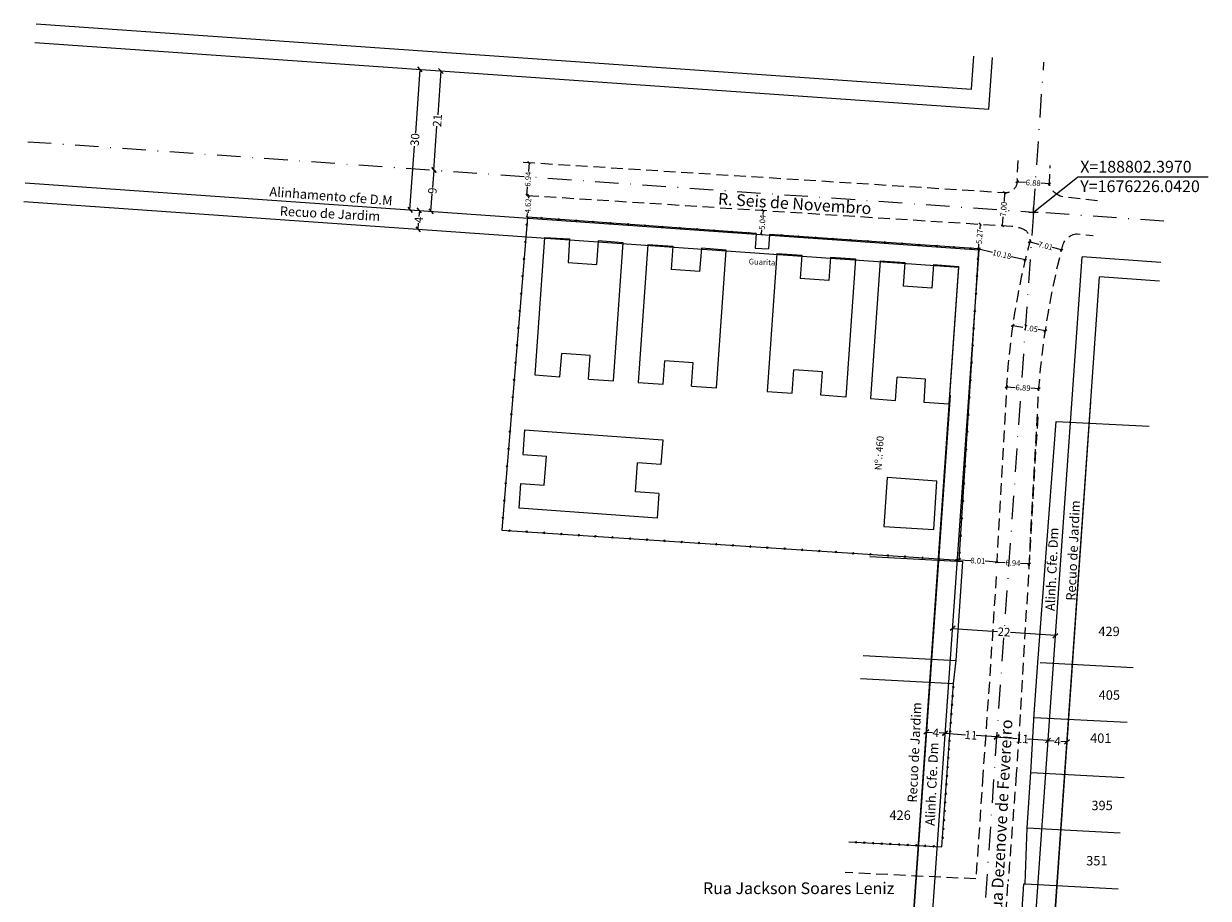
# Model space of a CAD drawing. Units: millimetres. Extents: x 188587 to 188840, y 1675892 to 1676266.
# Drawn here: x 188587 to 188840, y 1676080 to 1676266 of the extents above; entities that cross this region are included whole.
import ezdxf

# ---------------------------------------------------------------- set-up
doc = ezdxf.new("R2010")
doc.units = ezdxf.units.MM
doc.header["$LTSCALE"] = 10
doc.header["$MEASUREMENT"] = 0
doc.header["$PDMODE"] = 2
doc.header["$PDSIZE"] = -2
for name, pattern in [('ACAD_ISO04W100', [30, 24, -3, 0, -3]), ('DASHDOT', [1, 0.5, -0.25, 0, -0.25]), ('DASHED2', [0.375, 0.25, -0.125])]:
    doc.linetypes.add(name, pattern=pattern)
doc.layers.get('0').update_dxf_attribs({"linetype": 'CONTINUOUS'})
doc.layers.get('DEFPOINTS').update_dxf_attribs({"linetype": 'CONTINUOUS'})
for name, color, linetype in [('T-ALINH-PROJ-C', 6, 'CONTINUOUS'), ('T-ALINH-RJAR', 3, 'CONTINUOUS'), ('T-DIM', 1, 'CONTINUOUS'), ('T-DIVIS-EXIS', 7, 'CONTINUOUS'), ('T-EDIF', 5, 'CONTINUOUS'), ('T-EIXO', 30, 'DASHDOT'), ('T-MFIO-EXI', 7, 'DASHED2'), ('T-TEXTP', 7, 'CONTINUOUS')]:
    doc.layers.add(name, color=color, linetype=linetype)
doc.styles.get("Standard").update_dxf_attribs({"font": 'ARIAL.TTF'})
doc.dimstyles.get("Standard").update_dxf_attribs({"dimtxt": 0.18, "dimasz": 0.18, "dimexe": 0.18, "dimexo": 0.0625, "dimgap": 0.09, "dimtad": 0, "dimtih": 1, "dimtoh": 1, "dimdec": 4, "dimzin": 0, "dimdsep": 46, "dimtxsty": 'Standard', "dimcen": 0.09, "dimadec": 0, "dimazin": 0, "dimtfac": 1, "dimtdec": 4, "dimtofl": 0, "dimtmove": 0, "dimatfit": 0, "dimfxl": 0, "dimtolj": 1, "dimtzin": 0, "dimarcsym": 0})
doc.dimstyles.new('STANDARD 2', dxfattribs={"dimtxt": 1.2, "dimasz": 0.5, "dimexe": 0.18, "dimexo": 0.0625, "dimgap": 0.09, "dimtad": 0, "dimzin": 0, "dimdsep": 46, "dimtxsty": 'Standard', "dimblk": 'OBLIQUE', "dimcen": 0.09, "dimse1": 1, "dimse2": 1, "dimadec": 0, "dimazin": 0, "dimtfac": 1, "dimtofl": 0, "dimtmove": 0, "dimatfit": 0, "dimfxl": 0, "dimtolj": 1, "dimtzin": 0, "dimarcsym": 0})

# ---------------------------------------------------------------- blocks, each defined once
blk = doc.blocks.new('CERCA')
at = {"layer": 'T-MFIO-EXI', "linetype": 'Continuous'}
for p, q in [((-0.18, 0.18), (0.18, -0.18)), ((0.18, 0.18), (-0.18, -0.18))]:
    blk.add_line(p, q, dxfattribs=at)
blk = doc.blocks.new('_Oblique')
at = {"color": 0, "linetype": 'ByBlock', "lineweight": -2}
blk.add_line((-0.5, -0.5), (0.5, 0.5), dxfattribs=at)
blk = doc.blocks.new('*D19')
at = {"layer": 'DEFPOINTS', "color": 0}
for p in [(188794.56, 1676114.22), (188805.54, 1676113.46), (188805.54, 1676113.46)]:
    blk.add_point(p, dxfattribs=at)
at = {"layer": 'T-DIM', "color": 0, "lineweight": -2}
for p, q in [((188794.56, 1676114.22), (188798.93, 1676113.92)), ((188805.54, 1676113.46), (188801.17, 1676113.76))]:
    blk.add_line(p, q, dxfattribs=at)
for p, rotation in [((188794.56, 1676114.22), 175.9928210830396), ((188805.54, 1676113.46), 355.9928210830396)]:
    blk.add_blockref('_Oblique', p, dxfattribs=dict(at, rotation=rotation))
at = {"layer": 'T-DIM', "color": 0, "insert": (188800.05, 1676113.84), "char_height": 1.8, "attachment_point": 5, "rotation": 355.9928}
blk.add_mtext('\\A1;11', dxfattribs=at)
blk = doc.blocks.new('*D20')
at = {"layer": 'DEFPOINTS', "color": 0}
for p in [(188783.59, 1676114.99), (188783.59, 1676114.99), (188794.56, 1676114.22)]:
    blk.add_point(p, dxfattribs=at)
at = {"layer": 'T-DIM', "color": 0, "lineweight": -2}
for p, q in [((188783.59, 1676114.99), (188787.96, 1676114.69)), ((188794.56, 1676114.22), (188790.2, 1676114.53))]:
    blk.add_line(p, q, dxfattribs=at)
for p, rotation in [((188783.59, 1676114.99), 175.99282108062), ((188794.56, 1676114.22), 355.9928210806201)]:
    blk.add_blockref('_Oblique', p, dxfattribs=dict(at, rotation=rotation))
at = {"layer": 'T-DIM', "color": 0, "insert": (188789.08, 1676114.61), "char_height": 1.8, "attachment_point": 5, "rotation": 355.9928}
blk.add_mtext('\\A1;11', dxfattribs=at)
blk = doc.blocks.new('*D21')
at = {"layer": 'DEFPOINTS', "color": 0}
for p in [(188785.16, 1676137.35), (188807.1, 1676135.82), (188807.1, 1676135.82)]:
    blk.add_point(p, dxfattribs=at)
at = {"layer": 'T-DIM', "color": 0, "lineweight": -2}
for p, q in [((188785.16, 1676137.35), (188794.75, 1676136.68)), ((188807.1, 1676135.82), (188797.51, 1676136.49))]:
    blk.add_line(p, q, dxfattribs=at)
for p, rotation in [((188785.16, 1676137.35), 175.9928210824347), ((188807.1, 1676135.82), 355.9928210824347)]:
    blk.add_blockref('_Oblique', p, dxfattribs=dict(at, rotation=rotation))
at = {"layer": 'T-DIM', "color": 0, "insert": (188796.13, 1676136.59), "char_height": 1.8, "attachment_point": 5, "rotation": 355.9928}
blk.add_mtext('\\A1;22', dxfattribs=at)
blk = doc.blocks.new('*D24')
at = {"layer": 'DEFPOINTS', "color": 0}
for p in [(188805.54, 1676113.46), (188809.53, 1676113.18), (188809.53, 1676113.18)]:
    blk.add_point(p, dxfattribs=at)
at = {"layer": 'T-DIM', "color": 0, "lineweight": -2}
for p, q in [((188805.54, 1676113.46), (188806.82, 1676113.37)), ((188809.53, 1676113.18), (188808.24, 1676113.27))]:
    blk.add_line(p, q, dxfattribs=at)
for p, rotation in [((188805.54, 1676113.46), 175.9928210833659), ((188809.53, 1676113.18), 355.9928210833659)]:
    blk.add_blockref('_Oblique', p, dxfattribs=dict(at, rotation=rotation))
at = {"layer": 'T-DIM', "color": 0, "insert": (188807.53, 1676113.32), "char_height": 1.8, "attachment_point": 5, "rotation": 355.9928}
blk.add_mtext('\\A1;4', dxfattribs=at)
blk = doc.blocks.new('*D25')
at = {"layer": 'DEFPOINTS', "color": 0}
for p in [(188779.6, 1676115.27), (188779.6, 1676115.27), (188783.59, 1676114.99)]:
    blk.add_point(p, dxfattribs=at)
at = {"layer": 'T-DIM', "color": 0, "lineweight": -2}
for p, q in [((188779.6, 1676115.27), (188780.88, 1676115.18)), ((188783.59, 1676114.99), (188782.31, 1676115.08))]:
    blk.add_line(p, q, dxfattribs=at)
for p, rotation in [((188779.6, 1676115.27), 175.9928210833368), ((188783.59, 1676114.99), 355.9928210833368)]:
    blk.add_blockref('_Oblique', p, dxfattribs=dict(at, rotation=rotation))
at = {"layer": 'T-DIM', "color": 0, "insert": (188781.6, 1676115.13), "char_height": 1.8, "attachment_point": 5, "rotation": 355.9928}
blk.add_mtext('\\A1;4', dxfattribs=at)
blk = doc.blocks.new('*D67')
at = {"layer": 'DEFPOINTS', "color": 0}
for p in [(188694.91, 1676236.54), (188694.91, 1676236.54), (188694.48, 1676229.61)]:
    blk.add_point(p, dxfattribs=at)
at = {"layer": 'T-DIM', "color": 0, "lineweight": -2}
for p, q in [((188694.91, 1676236.54), (188694.8, 1676234.72)), ((188694.48, 1676229.61), (188694.59, 1676231.43))]:
    blk.add_line(p, q, dxfattribs=at)
at = {"layer": 'T-DIM', "color": 0, "lineweight": -2, "xscale": 0.5, "yscale": 0.5, "zscale": 0.5}
for p, rotation in [((188694.91, 1676236.54), 86.39254790303188), ((188694.48, 1676229.61), 266.3925479030319)]:
    blk.add_blockref('_Oblique', p, dxfattribs=dict(at, rotation=rotation))
at = {"layer": 'T-DIM', "color": 0, "insert": (188694.69, 1676233.07), "char_height": 1.2, "attachment_point": 5, "rotation": 86.3925}
blk.add_mtext('\\A1;6.94', dxfattribs=at)
blk = doc.blocks.new('*D68')
at = {"layer": 'DEFPOINTS', "color": 0}
for p in [(188796.26, 1676230.15), (188795.81, 1676223.16), (188795.81, 1676223.16)]:
    blk.add_point(p, dxfattribs=at)
at = {"layer": 'T-DIM', "color": 0, "lineweight": -2}
for p, q in [((188796.26, 1676230.15), (188796.14, 1676228.3)), ((188795.81, 1676223.16), (188795.93, 1676225.02))]:
    blk.add_line(p, q, dxfattribs=at)
at = {"layer": 'T-DIM', "color": 0, "lineweight": -2, "xscale": 0.5, "yscale": 0.5, "zscale": 0.5}
for p, rotation in [((188796.26, 1676230.15), 86.36066349770091), ((188795.81, 1676223.16), 266.360663497701)]:
    blk.add_blockref('_Oblique', p, dxfattribs=dict(at, rotation=rotation))
at = {"layer": 'T-DIM', "color": 0, "insert": (188796.04, 1676226.66), "char_height": 1.2, "attachment_point": 5, "rotation": 86.3607}
blk.add_mtext('\\A1;7.00', dxfattribs=at)
blk = doc.blocks.new('*D69')
at = {"layer": 'DEFPOINTS', "color": 0}
for p in [(188801.61, 1676219.71), (188808.4, 1676217.98), (188808.4, 1676217.98)]:
    blk.add_point(p, dxfattribs=at)
at = {"layer": 'T-DIM', "color": 0, "lineweight": -2}
for p, q in [((188801.61, 1676219.71), (188803.52, 1676219.22)), ((188808.4, 1676217.98), (188806.48, 1676218.47))]:
    blk.add_line(p, q, dxfattribs=at)
at = {"layer": 'T-DIM', "color": 0, "lineweight": -2, "xscale": 0.5, "yscale": 0.5, "zscale": 0.5}
for p, rotation in [((188801.61, 1676219.71), 165.7457273874078), ((188808.4, 1676217.98), 345.7457273874078)]:
    blk.add_blockref('_Oblique', p, dxfattribs=dict(at, rotation=rotation))
at = {"layer": 'T-DIM', "color": 0, "insert": (188805, 1676218.85), "char_height": 1.2, "attachment_point": 5, "rotation": 345.7457}
blk.add_mtext('\\A1;7.01', dxfattribs=at)
blk = doc.blocks.new('*D70')
at = {"layer": 'DEFPOINTS', "color": 0}
for p in [(188798.23, 1676203.48), (188804.94, 1676200.77), (188805.19, 1676202.38)]:
    blk.add_point(p, dxfattribs=at)
at = {"layer": 'T-DIM', "color": 0, "lineweight": -2}
for p, q in [((188797.98, 1676201.87), (188800.14, 1676201.52)), ((188804.94, 1676200.77), (188803.39, 1676201.01))]:
    blk.add_line(p, q, dxfattribs=at)
at = {"layer": 'T-DIM', "color": 0, "lineweight": -2, "xscale": 0.5, "yscale": 0.5, "zscale": 0.5}
for p, rotation in [((188797.98, 1676201.87), 171.0384755194813), ((188804.94, 1676200.77), 351.0384755194813)]:
    blk.add_blockref('_Oblique', p, dxfattribs=dict(at, rotation=rotation))
at = {"layer": 'T-DIM', "color": 0, "insert": (188801.77, 1676201.27), "char_height": 1.2, "attachment_point": 5, "rotation": 351.0385}
blk.add_mtext('\\A1;7.05', dxfattribs=at)
blk = doc.blocks.new('*D71')
at = {"layer": 'DEFPOINTS', "color": 0}
for p in [(188796.67, 1676188.8), (188796.56, 1676186.96), (188803.44, 1676186.57)]:
    blk.add_point(p, dxfattribs=at)
at = {"layer": 'T-DIM', "color": 0, "lineweight": -2}
for p, q in [((188796.67, 1676188.8), (188798.54, 1676188.7)), ((188803.55, 1676188.42), (188801.85, 1676188.51))]:
    blk.add_line(p, q, dxfattribs=at)
at = {"layer": 'T-DIM', "color": 0, "lineweight": -2, "xscale": 0.5, "yscale": 0.5, "zscale": 0.5}
for p, rotation in [((188796.67, 1676188.8), 176.7854226198504), ((188803.55, 1676188.42), 356.7854226198504)]:
    blk.add_blockref('_Oblique', p, dxfattribs=dict(at, rotation=rotation))
at = {"layer": 'T-DIM', "color": 0, "insert": (188800.2, 1676188.61), "char_height": 1.2, "attachment_point": 5, "rotation": 356.7854}
blk.add_mtext('\\A1;6.89', dxfattribs=at)
blk = doc.blocks.new('*D72')
at = {"layer": 'DEFPOINTS', "color": 0}
for p in [(188794.57, 1676151.49), (188801.5, 1676151.11), (188801.5, 1676151.11)]:
    blk.add_point(p, dxfattribs=at)
at = {"layer": 'T-DIM', "color": 0, "lineweight": -2}
for p, q in [((188794.57, 1676151.49), (188796.39, 1676151.39)), ((188801.5, 1676151.11), (188799.68, 1676151.21))]:
    blk.add_line(p, q, dxfattribs=at)
at = {"layer": 'T-DIM', "color": 0, "lineweight": -2, "xscale": 0.5, "yscale": 0.5, "zscale": 0.5}
for p, rotation in [((188794.57, 1676151.49), 176.8684798333672), ((188801.5, 1676151.11), 356.8684798333672)]:
    blk.add_blockref('_Oblique', p, dxfattribs=dict(at, rotation=rotation))
at = {"layer": 'T-DIM', "color": 0, "insert": (188798.04, 1676151.3), "char_height": 1.2, "attachment_point": 5, "rotation": 356.8685}
blk.add_mtext('\\A1;6.94', dxfattribs=at)
blk = doc.blocks.new('*D73')
at = {"layer": 'DEFPOINTS', "color": 0}
for p in [(188798.93, 1676232.5), (188798.93, 1676232.5), (188805.79, 1676232.06)]:
    blk.add_point(p, dxfattribs=at)
at = {"layer": 'T-DIM', "color": 0, "lineweight": -2}
for p, q in [((188798.93, 1676232.5), (188800.71, 1676232.39)), ((188805.79, 1676232.06), (188804.01, 1676232.18))]:
    blk.add_line(p, q, dxfattribs=at)
at = {"layer": 'T-DIM', "color": 0, "lineweight": -2, "xscale": 0.5, "yscale": 0.5, "zscale": 0.5}
for p, rotation in [((188798.93, 1676232.5), 176.3351696478397), ((188805.79, 1676232.06), 356.3351696478397)]:
    blk.add_blockref('_Oblique', p, dxfattribs=dict(at, rotation=rotation))
at = {"layer": 'T-DIM', "color": 0, "insert": (188802.36, 1676232.28), "char_height": 1.2, "attachment_point": 5, "rotation": 356.3352}
blk.add_mtext('\\A1;6.88', dxfattribs=at)
blk = doc.blocks.new('*D74')
at = {"layer": 'DEFPOINTS', "color": 0}
for p in [(188694.84, 1676229.59), (188694.87, 1676229.58), (188694.58, 1676224.98)]:
    blk.add_point(p, dxfattribs=at)
at = {"layer": 'T-DIM', "color": 0, "lineweight": -2}
for p, q in [((188694.84, 1676229.59), (188694.81, 1676229.05)), ((188694.55, 1676224.98), (188694.6, 1676225.72))]:
    blk.add_line(p, q, dxfattribs=at)
at = {"layer": 'T-DIM', "color": 0, "lineweight": -2, "xscale": 0.5, "yscale": 0.5, "zscale": 0.5}
for p, rotation in [((188694.84, 1676229.59), 86.36066349754152), ((188694.55, 1676224.98), 266.3606634975415)]:
    blk.add_blockref('_Oblique', p, dxfattribs=dict(at, rotation=rotation))
at = {"layer": 'T-DIM', "color": 0, "insert": (188694.7, 1676227.39), "char_height": 1.2, "attachment_point": 5, "rotation": 86.3607}
blk.add_mtext('\\A1;4.62', dxfattribs=at)
blk = doc.blocks.new('*D75')
at = {"layer": 'DEFPOINTS', "color": 0}
for p in [(188791.07, 1676223.47), (188791.07, 1676223.47), (188790.74, 1676218.2)]:
    blk.add_point(p, dxfattribs=at)
at = {"layer": 'T-DIM', "color": 0, "lineweight": -2}
for p, q in [((188791.07, 1676223.47), (188791.01, 1676222.48)), ((188790.74, 1676218.2), (188790.8, 1676219.19))]:
    blk.add_line(p, q, dxfattribs=at)
at = {"layer": 'T-DIM', "color": 0, "lineweight": -2, "xscale": 0.5, "yscale": 0.5, "zscale": 0.5}
for p, rotation in [((188791.07, 1676223.47), 86.36066349775442), ((188790.74, 1676218.2), 266.3606634977544)]:
    blk.add_blockref('_Oblique', p, dxfattribs=dict(at, rotation=rotation))
at = {"layer": 'T-DIM', "color": 0, "insert": (188790.9, 1676220.83), "char_height": 1.2, "attachment_point": 5, "rotation": 86.3607}
blk.add_mtext('\\A1;5.27', dxfattribs=at)
blk = doc.blocks.new('*D76')
at = {"layer": 'DEFPOINTS', "color": 0}
for p in [(188790.74, 1676218.2), (188800.64, 1676215.86), (188800.64, 1676215.86)]:
    blk.add_point(p, dxfattribs=at)
at = {"layer": 'T-DIM', "color": 0, "lineweight": -2}
for p, q in [((188790.74, 1676218.2), (188793.69, 1676217.5)), ((188800.64, 1676215.86), (188797.69, 1676216.55))]:
    blk.add_line(p, q, dxfattribs=at)
at = {"layer": 'T-DIM', "color": 0, "lineweight": -2, "xscale": 0.5, "yscale": 0.5, "zscale": 0.5}
for p, rotation in [((188790.74, 1676218.2), 166.6792190375223), ((188800.64, 1676215.86), 346.6792190375223)]:
    blk.add_blockref('_Oblique', p, dxfattribs=dict(at, rotation=rotation))
at = {"layer": 'T-DIM', "color": 0, "insert": (188795.69, 1676217.03), "char_height": 1.2, "attachment_point": 5, "rotation": 346.6792}
blk.add_mtext('\\A1;10.18', dxfattribs=at)
blk = doc.blocks.new('*D77')
at = {"layer": 'DEFPOINTS', "color": 0}
for p in [(188786.58, 1676151.99), (188786.58, 1676151.99), (188794.57, 1676151.49)]:
    blk.add_point(p, dxfattribs=at)
at = {"layer": 'T-DIM', "color": 0, "lineweight": -2}
for p, q in [((188786.58, 1676151.99), (188789.04, 1676151.84)), ((188794.57, 1676151.49), (188792.1, 1676151.65))]:
    blk.add_line(p, q, dxfattribs=at)
at = {"layer": 'T-DIM', "color": 0, "lineweight": -2, "xscale": 0.5, "yscale": 0.5, "zscale": 0.5}
for p, rotation in [((188786.58, 1676151.99), 176.4060073834884), ((188794.57, 1676151.49), 356.4060073834884)]:
    blk.add_blockref('_Oblique', p, dxfattribs=dict(at, rotation=rotation))
at = {"layer": 'T-DIM', "color": 0, "insert": (188790.57, 1676151.74), "char_height": 1.2, "attachment_point": 5, "rotation": 356.406}
blk.add_mtext('\\A1;8.01', dxfattribs=at)
blk = doc.blocks.new('*D78')
at = {"layer": 'DEFPOINTS', "color": 0}
for p in [(188744.79, 1676226.41), (188744.79, 1676226.41), (188744.47, 1676221.38)]:
    blk.add_point(p, dxfattribs=at)
at = {"layer": 'T-DIM', "color": 0, "lineweight": -2}
for p, q in [((188744.79, 1676226.41), (188744.74, 1676225.54)), ((188744.47, 1676221.38), (188744.53, 1676222.25))]:
    blk.add_line(p, q, dxfattribs=at)
at = {"layer": 'T-DIM', "color": 0, "lineweight": -2, "xscale": 0.5, "yscale": 0.5, "zscale": 0.5}
for p, rotation in [((188744.79, 1676226.41), 86.36066349760446), ((188744.47, 1676221.38), 266.3606634976044)]:
    blk.add_blockref('_Oblique', p, dxfattribs=dict(at, rotation=rotation))
at = {"layer": 'T-DIM', "color": 0, "insert": (188744.63, 1676223.89), "char_height": 1.2, "attachment_point": 5, "rotation": 86.3607}
blk.add_mtext('\\A1;5.04', dxfattribs=at)
blk = doc.blocks.new('*D79')
at = {"layer": 'DEFPOINTS', "color": 0}
for p in [(188676.12, 1676256.14), (188674.64, 1676234.99), (188674.64, 1676234.99)]:
    blk.add_point(p, dxfattribs=at)
at = {"layer": 'T-DIM', "color": 0, "lineweight": -2}
for p, q in [((188676.12, 1676256.14), (188675.46, 1676246.78)), ((188674.64, 1676234.99), (188675.29, 1676244.35))]:
    blk.add_line(p, q, dxfattribs=at)
for p, rotation in [((188676.12, 1676256.14), 85.99296660354398), ((188674.64, 1676234.99), 265.9929666035439)]:
    blk.add_blockref('_Oblique', p, dxfattribs=dict(at, rotation=rotation))
at = {"layer": 'T-DIM', "color": 0, "insert": (188675.38, 1676245.57), "char_height": 1.8, "attachment_point": 5, "rotation": 85.993}
blk.add_mtext('\\A1;21', dxfattribs=at)
blk = doc.blocks.new('*D80')
at = {"layer": 'DEFPOINTS', "color": 0}
for p in [(188674.64, 1676234.99), (188674.02, 1676226.21), (188674.02, 1676226.21)]:
    blk.add_point(p, dxfattribs=at)
at = {"layer": 'T-DIM', "color": 0, "lineweight": -2}
for p, q in [((188674.64, 1676234.99), (188674.38, 1676231.28)), ((188674.02, 1676226.21), (188674.28, 1676229.92))]:
    blk.add_line(p, q, dxfattribs=at)
for p, rotation in [((188674.64, 1676234.99), 85.9929666036216), ((188674.02, 1676226.21), 265.9929666036216)]:
    blk.add_blockref('_Oblique', p, dxfattribs=dict(at, rotation=rotation))
at = {"layer": 'T-DIM', "color": 0, "insert": (188674.33, 1676230.6), "char_height": 1.8, "attachment_point": 5, "rotation": 85.993}
blk.add_mtext('\\A1;9', dxfattribs=at)
blk = doc.blocks.new('*D81')
at = {"layer": 'DEFPOINTS', "color": 0}
for p in [(188671.65, 1676256.45), (188671.65, 1676256.45), (188669.55, 1676226.53)]:
    blk.add_point(p, dxfattribs=at)
at = {"layer": 'T-DIM', "color": 0, "lineweight": -2}
for p, q in [((188671.65, 1676256.45), (188670.69, 1676242.86)), ((188669.55, 1676226.53), (188670.5, 1676240.12))]:
    blk.add_line(p, q, dxfattribs=at)
for p, rotation in [((188671.65, 1676256.45), 85.99296660348871), ((188669.55, 1676226.53), 265.9929666034887)]:
    blk.add_blockref('_Oblique', p, dxfattribs=dict(at, rotation=rotation))
at = {"layer": 'T-DIM', "color": 0, "insert": (188670.6, 1676241.49), "char_height": 1.8, "attachment_point": 5, "rotation": 85.993}
blk.add_mtext('\\A1;30', dxfattribs=at)
blk = doc.blocks.new('*D82')
at = {"layer": 'DEFPOINTS', "color": 0}
for p in [(188671.54, 1676226.39), (188674.02, 1676226.21), (188673.74, 1676222.22)]:
    blk.add_point(p, dxfattribs=at)
at = {"layer": 'T-DIM', "color": 0, "lineweight": -2}
for p, q in [((188671.54, 1676226.39), (188671.45, 1676225.1)), ((188671.26, 1676222.4), (188671.35, 1676223.68))]:
    blk.add_line(p, q, dxfattribs=at)
for p, rotation in [((188671.54, 1676226.39), 85.99296660884495), ((188671.26, 1676222.4), 265.9929666088449)]:
    blk.add_blockref('_Oblique', p, dxfattribs=dict(at, rotation=rotation))
at = {"layer": 'T-DIM', "color": 0, "insert": (188671.4, 1676224.39), "char_height": 1.8, "attachment_point": 5, "rotation": 85.993}
blk.add_mtext('\\A1;4', dxfattribs=at)

msp = doc.modelspace()

# ---------------------------------------------------------------- linework, layer by layer
at = {"layer": 'T-ALINH-PROJ-C'}
for p, q in [((188589.603, 1676262.2), (188792.905, 1676247.959)), ((188792.905, 1676247.959), (188793.679, 1676259.001)), ((188587.507, 1676232.274), (188790.809, 1676218.032)), ((188772.556, 1675957.471), (188790.809, 1676218.032)), ((188794.502, 1675955.933), (188812.755, 1676216.495)), ((188829.573, 1676215.317), (188812.755, 1676216.495))]:
    msp.add_line(p, q, dxfattribs=at)
at = {"layer": 'T-ALINH-RJAR'}
for p, q in [((188589.883, 1676266.19), (188789.195, 1676252.229)), ((188789.195, 1676252.229), (188789.689, 1676259.28)), ((188587.228, 1676228.283), (188786.539, 1676214.321)), ((188768.566, 1675957.75), (188786.539, 1676214.321)), ((188798.492, 1675955.654), (188816.466, 1676212.225)), ((188829.293, 1676211.326), (188816.466, 1676212.225))]:
    msp.add_line(p, q, dxfattribs=at)
at = {"layer": 'T-ALINH-RJAR', "linetype": 'ACAD_ISO04W100'}
for p, q in [((188784.628, 1676187.04), (188768.566, 1675957.75)), ((188814.6, 1676185.593), (188798.492, 1675955.654))]:
    msp.add_line(p, q, dxfattribs=at)
at = {"layer": 'T-DIVIS-EXIS'}
for p, q in [((188694.578, 1676224.977), (188689.138, 1676158.279)), ((188743.338, 1676221.457), (188694.578, 1676224.977)), ((188790.736, 1676218.202), (188746.133, 1676221.261)), ((188786.569, 1676151.86), (188790.736, 1676218.202)), ((188803.375, 1676130.088), (188807.243, 1676181.464)), ((188807.243, 1676181.464), (188827.072, 1676180.405)), ((188689.138, 1676158.279), (188786.569, 1676151.86)), ((188767.529, 1676152.645), (188787.358, 1676151.586)), ((188785.917, 1676130.51), (188787.358, 1676151.586)), ((188766.088, 1676131.568), (188785.917, 1676130.51)), ((188785.381, 1676125.615), (188785.917, 1676130.51)), ((188802.535, 1676119.04), (188803.375, 1676130.088)), ((188803.855, 1676130.088), (188823.684, 1676129.029)), ((188765.552, 1676126.673), (188785.381, 1676125.615)), ((188782.919, 1676090.805), (188785.381, 1676125.615)), ((188801.876, 1676106.64), (188802.535, 1676119.04)), ((188802.535, 1676118.397), (188822.364, 1676117.339)), ((188801.089, 1676094.841), (188801.876, 1676106.64)), ((188801.876, 1676106.64), (188821.705, 1676105.581)), ((188800.616, 1676082.915), (188801.089, 1676094.841)), ((188801.089, 1676094.841), (188820.918, 1676093.783)), ((188763.09, 1676091.863), (188782.919, 1676090.805)), ((188799.682, 1676072.521), (188800.376, 1676082.898)), ((188800.376, 1676082.898), (188800.616, 1676082.915)), ((188800.616, 1676082.915), (188820.445, 1676081.857))]:
    msp.add_line(p, q, dxfattribs=at)
at = {"layer": 'T-EDIF'}
for p, q in [((188698.233, 1676220.66), (188696.15, 1676191.35)), ((188698.233, 1676220.66), (188703.536, 1676220.324)), ((188743.338, 1676221.457), (188743.126, 1676218.353)), ((188746.133, 1676221.261), (188745.923, 1676218.225)), ((188703.536, 1676220.324), (188703.22, 1676215.334)), ((188709.652, 1676219.89), (188709.273, 1676214.904)), ((188714.974, 1676219.485), (188709.652, 1676219.89)), ((188712.903, 1676190.093), (188714.974, 1676219.485)), ((188720.2, 1676219.134), (188718.15, 1676189.733)), ((188720.2, 1676219.134), (188725.525, 1676218.774)), ((188725.525, 1676218.774), (188725.188, 1676213.786)), ((188731.637, 1676218.353), (188731.273, 1676213.367)), ((188736.942, 1676217.966), (188731.637, 1676218.353)), ((188734.896, 1676188.584), (188736.942, 1676217.966)), ((188743.126, 1676218.353), (188745.923, 1676218.225)), ((188703.22, 1676215.334), (188709.273, 1676214.904)), ((188747.738, 1676217.254), (188745.658, 1676187.851)), ((188747.738, 1676217.254), (188753.071, 1676216.859)), ((188753.071, 1676216.859), (188752.702, 1676211.873)), ((188759.149, 1676216.43), (188758.798, 1676211.442)), ((188759.149, 1676216.43), (188764.473, 1676216.056)), ((188764.473, 1676216.056), (188762.402, 1676186.649)), ((188769.717, 1676215.673), (188767.658, 1676186.297)), ((188769.717, 1676215.673), (188775.021, 1676215.282)), ((188731.273, 1676213.367), (188725.188, 1676213.786)), ((188775.021, 1676215.282), (188774.653, 1676210.296)), ((188781.137, 1676214.855), (188780.75, 1676209.87)), ((188781.137, 1676214.855), (188786.445, 1676214.443)), ((188786.445, 1676214.443), (188784.357, 1676185.096)), ((188758.798, 1676211.442), (188752.702, 1676211.873)), ((188780.75, 1676209.87), (188774.653, 1676210.296)), ((188701.476, 1676190.915), (188701.883, 1676195.898)), ((188701.476, 1676190.915), (188701.883, 1676195.898)), ((188707.941, 1676195.46), (188701.883, 1676195.898)), ((188707.586, 1676190.473), (188707.941, 1676195.46)), ((188723.472, 1676189.359), (188723.822, 1676194.347)), ((188729.892, 1676193.936), (188723.822, 1676194.347)), ((188729.553, 1676188.948), (188729.892, 1676193.936)), ((188696.15, 1676191.35), (188701.476, 1676190.915)), ((188707.586, 1676190.473), (188712.903, 1676190.093)), ((188750.998, 1676187.468), (188751.356, 1676192.455)), ((188757.481, 1676192.045), (188751.356, 1676192.455)), ((188757.096, 1676187.06), (188757.481, 1676192.045)), ((188772.989, 1676185.911), (188773.35, 1676190.897)), ((188779.428, 1676190.439), (188773.35, 1676190.897)), ((188779.092, 1676185.45), (188779.428, 1676190.439)), ((188718.15, 1676189.733), (188723.472, 1676189.359)), ((188729.553, 1676188.948), (188734.896, 1676188.584)), ((188745.658, 1676187.851), (188750.998, 1676187.468)), ((188762.402, 1676186.649), (188757.096, 1676187.06)), ((188767.658, 1676186.297), (188772.989, 1676185.911)), ((188784.357, 1676185.096), (188779.092, 1676185.45)), ((188693.969, 1676179.66), (188693.618, 1676174.366)), ((188693.969, 1676179.66), (188723.397, 1676177.546)), ((188723.397, 1676177.546), (188723.018, 1676172.27)), ((188693.618, 1676174.366), (188698.607, 1676174.035)), ((188698.168, 1676167.864), (188698.607, 1676174.035)), ((188717.591, 1676166.461), (188718.031, 1676172.629)), ((188723.018, 1676172.27), (188718.031, 1676172.629)), ((188692.794, 1676162.939), (188693.182, 1676168.229)), ((188693.182, 1676168.229), (188698.168, 1676167.864)), ((188771.263, 1676169.49), (188770.549, 1676159.033)), ((188781.848, 1676168.732), (188771.263, 1676169.49)), ((188781.174, 1676158.432), (188781.848, 1676168.732)), ((188722.579, 1676166.117), (188717.591, 1676166.461)), ((188722.579, 1676166.117), (188722.216, 1676160.857)), ((188722.216, 1676160.857), (188692.794, 1676162.939)), ((188770.549, 1676159.033), (188781.174, 1676158.432))]:
    msp.add_line(p, q, dxfattribs=at)
at = {"layer": 'T-EIXO'}
for p, q in [((188802.397, 1676226.042), (188804.633, 1676257.958)), ((188588.122, 1676241.052), (188802.397, 1676226.042)), ((188802.397, 1676226.042), (188783.529, 1675956.702)), ((188830.186, 1676224.095), (188802.397, 1676226.042))]:
    msp.add_line(p, q, dxfattribs=at)
msp.add_point((188802.397, 1676226.042), dxfattribs=at)
at = {"layer": 'T-MFIO-EXI'}
for p, q in [((188803.317, 1676182.438), (188799.579, 1676119.016)), ((188794.471, 1676148.411), (188793.008, 1676125.921)), ((188793.008, 1676125.921), (188791.64, 1676106.173)), ((188799.579, 1676119.016), (188798.74, 1676106.283)), ((188791.64, 1676106.173), (188790.139, 1676083.974)), ((188798.74, 1676106.283), (188797.021, 1676083.492)), ((188790.139, 1676083.974), (188762.298, 1676085.313)), ((188792.95, 1676024.222), (188797.021, 1676083.492))]:
    msp.add_line(p, q, dxfattribs=at)
at = {"layer": 'T-MFIO-EXI', "flags": 128}
for points in [[(188799.065, 1676237.02), (188798.895, 1676233.103, -0.4860705), (188796.259, 1676230.15), (188693.371, 1676236.637)], [(188816.082, 1676228.454), (188808.955, 1676229.28, -0.3127563), (188805.794, 1676232.061), (188805.964, 1676235.978)], [(188694.477, 1676229.609), (188797.8, 1676223.037, -0.1089106), (188800.615, 1676222.226, -0.2987403), (188801.608, 1676219.708, 0.0489131), (188796.688, 1676189.185), (188794.571, 1676151.493)], [(188801.473, 1676150.549), (188803.444, 1676186.575, -0.0472372), (188808.579, 1676218.683, -0.3364226), (188811.718, 1676221.427), (188815.123, 1676221.033)]]:
    msp.add_lwpolyline(points, format="xyb", dxfattribs=at)
at = {"layer": 'T-TEXTP'}
for p in [(188802.397, 1676226.042), (188839.67, 1676233.458)]:
    msp.add_line(p, (188811.802, 1676233.458), dxfattribs=at)

# ---------------------------------------------------------------- block references
at = {"layer": 'T-DIVIS-EXIS', "zscale": 0.9223830000000003}
for p, xscale, yscale, rotation in [((188694.448, 1676223.384), 0.922383000062241, 0.9223829999100417, 265.3372852819494), ((188697.583, 1676224.76), 0.9223830000008265, 0.9223829999100417, 175.8703882921608), ((188701.263, 1676224.494), 0.9223830000008265, 0.9223829999100417, 175.8703882921608), ((188704.943, 1676224.229), 0.9223830000008265, 0.9223829999100417, 175.8703882921608), ((188708.623, 1676223.963), 0.9223830000008265, 0.9223829999100417, 175.8703882921608), ((188712.303, 1676223.697), 0.9223830000008265, 0.9223829999100417, 175.8703882921608), ((188715.983, 1676223.432), 0.9223830000008265, 0.9223829999100417, 175.8703882921608), ((188719.663, 1676223.166), 0.9223830000008265, 0.9223829999100417, 175.8703882921608), ((188723.343, 1676222.9), 0.9223830000008265, 0.9223829999100417, 175.8703882921608), ((188727.023, 1676222.635), 0.9223830000008265, 0.9223829999100417, 175.8703882921608), ((188730.703, 1676222.369), 0.9223830000008265, 0.9223829999100417, 175.8703882921608), ((188734.383, 1676222.103), 0.9223830000008265, 0.9223829999100417, 175.8703882921608), ((188738.063, 1676221.838), 0.9223830000008265, 0.9223829999100417, 175.8703882921608), ((188741.743, 1676221.572), 0.9223830000008265, 0.9223829999100417, 175.8703882921608), ((188748.651, 1676221.088), 0.9223829999603397, 0.9223830001428723, 176.0772078390795), ((188752.332, 1676220.836), 0.9223829999603397, 0.9223830001428723, 176.0772078390795), ((188756.013, 1676220.584), 0.9223829999603397, 0.9223830001428723, 176.0772078390795), ((188759.694, 1676220.331), 0.9223829999603397, 0.9223830001428723, 176.0772078390795), ((188694.148, 1676219.706), 0.922383000062241, 0.9223829999100417, 265.3372852819494), ((188763.375, 1676220.079), 0.9223829999603397, 0.9223830001428723, 176.0772078390795), ((188767.056, 1676219.826), 0.9223829999603397, 0.9223830001428723, 176.0772078390795), ((188770.736, 1676219.574), 0.9223829999603397, 0.9223830001428723, 176.0772078390795), ((188774.417, 1676219.321), 0.9223829999603397, 0.9223830001428723, 176.0772078390795), ((188778.098, 1676219.069), 0.9223829999603397, 0.9223830001428723, 176.0772078390795), ((188781.779, 1676218.817), 0.9223829999603397, 0.9223830001428723, 176.0772078390795), ((188785.46, 1676218.564), 0.9223829999603397, 0.9223830001428723, 176.0772078390795), ((188789.141, 1676218.312), 0.9223829999603397, 0.9223830001428723, 176.0772078390795), ((188693.848, 1676216.029), 0.922383000062241, 0.9223829999100417, 265.3372852819494), ((188790.601, 1676216.055), 0.9223830000642105, 0.9223829999100417, 86.40600738728297), ((188693.548, 1676212.352), 0.922383000062241, 0.9223829999100417, 265.3372852819494), ((188790.37, 1676212.372), 0.9223830000642105, 0.9223829999100417, 86.40600738728297), ((188693.248, 1676208.674), 0.922383000062241, 0.9223829999100417, 265.3372852819494), ((188790.139, 1676208.69), 0.9223830000642105, 0.9223829999100417, 86.40600738728297), ((188692.948, 1676204.997), 0.922383000062241, 0.9223829999100417, 265.3372852819494), ((188789.907, 1676205.008), 0.9223830000642105, 0.9223829999100417, 86.40600738728297), ((188692.648, 1676201.32), 0.922383000062241, 0.9223829999100417, 265.3372852819494), ((188789.676, 1676201.326), 0.9223830000642105, 0.9223829999100417, 86.40600738728297), ((188692.348, 1676197.642), 0.922383000062241, 0.9223829999100417, 265.3372852819494), ((188789.445, 1676197.643), 0.9223830000642105, 0.9223829999100417, 86.40600738728297), ((188692.048, 1676193.965), 0.922383000062241, 0.9223829999100417, 265.3372852819494), ((188789.213, 1676193.961), 0.9223830000642105, 0.9223829999100417, 86.40600738728297), ((188691.749, 1676190.288), 0.922383000062241, 0.9223829999100417, 265.3372852819494), ((188788.982, 1676190.279), 0.9223830000642105, 0.9223829999100417, 86.40600738728297), ((188691.449, 1676186.61), 0.922383000062241, 0.9223829999100417, 265.3372852819494), ((188788.751, 1676186.597), 0.9223830000642105, 0.9223829999100417, 86.40600738728297), ((188691.149, 1676182.933), 0.922383000062241, 0.9223829999100417, 265.3372852819494), ((188788.52, 1676182.914), 0.9223830000642105, 0.9223829999100417, 86.40600738728297), ((188690.849, 1676179.256), 0.922383000062241, 0.9223829999100417, 265.3372852819494), ((188788.288, 1676179.232), 0.9223830000642105, 0.9223829999100417, 86.40600738728297), ((188690.549, 1676175.578), 0.922383000062241, 0.9223829999100417, 265.3372852819494), ((188788.057, 1676175.55), 0.9223830000642105, 0.9223829999100417, 86.40600738728297), ((188690.249, 1676171.901), 0.922383000062241, 0.9223829999100417, 265.3372852819494), ((188787.826, 1676171.867), 0.9223830000642105, 0.9223829999100417, 86.40600738728297), ((188689.949, 1676168.224), 0.922383000062241, 0.9223829999100417, 265.3372852819494), ((188787.594, 1676168.185), 0.9223830000642105, 0.9223829999100417, 86.40600738728297), ((188689.649, 1676164.546), 0.922383000062241, 0.9223829999100417, 265.3372852819494), ((188787.363, 1676164.503), 0.9223830000642105, 0.9223829999100417, 86.40600738728297), ((188689.349, 1676160.869), 0.922383000062241, 0.9223829999100417, 265.3372852819494), ((188787.132, 1676160.821), 0.9223830000642105, 0.9223829999100417, 86.40600738728297), ((188690.733, 1676158.174), 0.9223830000117907, 0.9223829999100417, 356.2306502833912), ((188694.415, 1676157.932), 0.9223830000117907, 0.9223829999100417, 356.2306502833912), ((188698.096, 1676157.689), 0.92238299998275, 0.9223829999100417, 356.2306502832724), ((188701.778, 1676157.447), 0.92238299998275, 0.9223829999100417, 356.2306502832724), ((188705.46, 1676157.204), 0.92238299998275, 0.9223829999100417, 356.2306502832724), ((188786.901, 1676157.138), 0.9223830000642105, 0.9223829999100417, 86.40600738728297), ((188709.015, 1676156.97), 0.92238299998275, 0.9223829999100417, 356.2306502832724), ((188712.696, 1676156.727), 0.92238299998275, 0.9223829999100417, 356.2306502832724), ((188716.378, 1676156.485), 0.92238299998275, 0.9223829999100417, 356.2306502832724), ((188720.06, 1676156.242), 0.92238299998275, 0.9223829999100417, 356.2306502832724), ((188723.741, 1676156), 0.92238299998275, 0.9223829999100417, 356.2306502832724), ((188727.423, 1676155.757), 0.92238299998275, 0.9223829999100417, 356.2306502832724), ((188731.104, 1676155.514), 0.92238299998275, 0.9223829999100417, 356.2306502832724), ((188734.786, 1676155.272), 0.92238299998275, 0.9223829999100417, 356.2306502832724), ((188738.341, 1676155.038), 0.92238299998275, 0.9223829999100417, 356.2306502832724), ((188742.023, 1676154.795), 0.92238299998275, 0.9223829999100417, 356.2306502832724), ((188745.704, 1676154.553), 0.92238299998275, 0.9223829999100417, 356.2306502832724), ((188749.386, 1676154.31), 0.92238299998275, 0.9223829999100417, 356.2306502832724), ((188753.067, 1676154.067), 0.92238299998275, 0.9223829999100417, 356.2306502832724), ((188756.749, 1676153.825), 0.92238299998275, 0.9223829999100417, 356.2306502832724), ((188760.304, 1676153.591), 0.92238299998275, 0.9223829999100417, 356.2306502832724), ((188763.986, 1676153.348), 0.92238299998275, 0.9223829999100417, 356.2306502832724), ((188767.667, 1676153.106), 0.92238299998275, 0.9223829999100417, 356.2306502832724), ((188771.349, 1676152.863), 0.92238299998275, 0.9223829999100417, 356.2306502832724), ((188775.03, 1676152.62), 0.92238299998275, 0.9223829999100417, 356.2306502832724), ((188778.712, 1676152.378), 0.92238299998275, 0.9223829999100417, 356.2306502832724), ((188782.267, 1676152.144), 0.92238299998275, 0.9223829999100417, 356.2306502832724), ((188786.669, 1676153.456), 0.9223830000642105, 0.9223829999100417, 86.40600738728297), ((188785.949, 1676151.901), 0.92238299998275, 0.9223829999100417, 356.2306502832724), ((188785.314, 1676124.778), 0.9223829999302366, 0.9223829998642614, 85.95363307042072), ((188785.184, 1676122.938), 0.9223829999302366, 0.9223829998642614, 85.95363307042072), ((188785.054, 1676121.098), 0.9223829999302366, 0.9223829998642614, 85.95363307042072), ((188784.783, 1676117.267), 0.9223829999302366, 0.9223829998642614, 85.95363307042072), ((188784.913, 1676119.107), 0.9223829999302366, 0.9223829998642614, 85.95363307042072), ((188784.653, 1676115.427), 0.9223829999302366, 0.9223829998642614, 85.95363307042072), ((188784.506, 1676113.459), 0.9223829999302366, 0.9223829998642614, 85.95363307042072), ((188784.246, 1676109.779), 0.9223829999302366, 0.9223829998642614, 85.95363307042072), ((188784.376, 1676111.619), 0.9223829999302366, 0.9223829998642614, 85.95363307042072), ((188784.113, 1676107.795), 0.9223829999302366, 0.9223829998642614, 85.95363307042072), ((188783.853, 1676104.115), 0.9223829999302366, 0.9223829998642614, 85.95363307042072), ((188783.983, 1676105.955), 0.9223829999302366, 0.9223829998642614, 85.95363307042072), ((188783.713, 1676102.14), 0.9223829999302366, 0.9223829998642614, 85.95363307042072), ((188783.583, 1676100.3), 0.9223829999302366, 0.9223829998642614, 85.95363307042072), ((188783.453, 1676098.459), 0.9223829999302366, 0.9223829998642614, 85.95363307042072), ((188783.182, 1676094.629), 0.9223829999302366, 0.9223829998642618, 85.95363307042072), ((188783.312, 1676096.469), 0.9223829999302366, 0.9223829998642618, 85.95363307042072), ((188764.539, 1676091.786), 0.9223829999935869, 0.9223829999099354, 356.94472985251), ((188766.381, 1676091.688), 0.9223829999935869, 0.9223829999099354, 356.94472985251), ((188768.223, 1676091.589), 0.9223829999935869, 0.9223829999099354, 356.94472985251), ((188770.066, 1676091.491), 0.9223829999935869, 0.9223829999099354, 356.94472985251), ((188783.051, 1676092.788), 0.9223829999302366, 0.9223829998642618, 85.95363307042072), ((188771.908, 1676091.393), 0.9223829999935869, 0.9223829999099354, 356.94472985251), ((188773.75, 1676091.294), 0.9223829999935869, 0.9223829999099354, 356.94472985251), ((188775.592, 1676091.196), 0.9223829999935869, 0.9223829999099354, 356.94472985251), ((188777.434, 1676091.098), 0.9223829999935869, 0.9223829999099354, 356.94472985251), ((188779.276, 1676090.999), 0.9223829999935869, 0.9223829999099354, 356.94472985251), ((188781.118, 1676090.901), 0.9223829999935869, 0.9223829999099354, 356.94472985251)]:
    msp.add_blockref('CERCA', p, dxfattribs=dict(at, xscale=xscale, yscale=yscale, rotation=rotation))

# ---------------------------------------------------------------- texts
at = {"insert": (188768.561, 1676171.098), "char_height": 1.5, "width": 22.7052, "attachment_point": 1, "rotation": 86.40601}
msp.add_mtext('{\\fArial|b0|i0|c0|p34;Nº.: 460}', dxfattribs=at)
at = {"layer": 'T-ALINH-PROJ-C', "char_height": 2, "attachment_point": 1}
for s, insert, width, rotation in [('{\\fArial|b0|i0|c0|p34;Alinhamento cfe D.M}', (188639.681, 1676231.422), 28.14365, 355.74726), ('Alinh. Cfe. Dm', (188804.937, 1676141.105), 19.24798, 87.35124), ('Alinh. Cfe. Dm', (188779.351, 1676095.334), 19.24798, 87.35124)]:
    msp.add_mtext(s, dxfattribs=dict(at, insert=insert, width=width, rotation=rotation))
at = {"layer": 'T-ALINH-RJAR', "char_height": 2, "width": 21.40286, "attachment_point": 1}
for s, insert, rotation in [('{\\fArial|b0|i0|c0|p34;Recuo de Jardim}', (188641.876, 1676227.28), 356.97637), ('Recuo de Jardim', (188809.352, 1676143.309), 87.35124), ('Recuo de Jardim', (188775.555, 1676100.281), 87.35124)]:
    msp.add_mtext(s, dxfattribs=dict(at, insert=insert, rotation=rotation))
at = {"layer": 'T-MFIO-EXI', "insert": (188735.283, 1676230.149), "char_height": 2.5, "width": 86.3008, "attachment_point": 1, "rotation": 356.36066}
msp.add_mtext('R. Seis de Novembro', dxfattribs=at)
at = {"layer": 'T-TEXTP', "attachment_point": 1}
for s, insert, char_height, width in [('X=188802.3970  Y=1676226.0420', (188812.389, 1676236.971), 2.5, 40.32004), ('429', (188816.251, 1676137.711), 2, 5.58047), ('405', (188816.305, 1676124.151), 2, 5.58047), ('401', (188814.49, 1676114.964), 2, 5.58047), ('395', (188814.767, 1676100.621), 2, 5.58047), ('426', (188771.724, 1676098.552), 2, 5.58047), ('351', (188813.652, 1676088.844), 2, 5.58047), ('Rua Jackson Soares Leniz', (188731.99, 1676083.233), 2.5, 45.62014)]:
    msp.add_mtext(s, dxfattribs=dict(at, insert=insert, char_height=char_height, width=width))
for s, insert, char_height, width, rotation in [('{\\fArial|b0|i0|c0|p34;Guarita}', (188741.766, 1676216.125), 1.2, 37.57255, 357.3857), ('Rua Dezenove de Fevereiro', (188793.109, 1676075.1), 2.5, 45.07832, 86.87159)]:
    msp.add_mtext(s, dxfattribs=dict(at, insert=insert, char_height=char_height, width=width, rotation=rotation))

# ---------------------------------------------------------------- dimensions: what is measured, and where the dimension line sits
at = {"layer": 'T-DIM'}
for p1, p2, distance, picture, middle in [((188669.55, 1676226.526), (188671.647, 1676256.453), 0, '*D81', (188670.599, 1676241.49)), ((188676.118, 1676256.14), (188674.637, 1676234.992), 0, '*D79', (188675.378, 1676245.566)), ((188673.742, 1676222.223), (188674.022, 1676226.213), 2.489, '*D82', (188671.399, 1676224.392)), ((188785.157, 1676137.355), (188807.103, 1676135.817), 0, '*D21', (188796.13, 1676136.586)), ((188783.591, 1676114.993), (188779.601, 1676115.273), 0, '*D25', (188781.596, 1676115.133)), ((188794.564, 1676114.225), (188783.591, 1676114.993), 0, '*D20', (188789.077, 1676114.609)), ((188794.564, 1676114.225), (188805.537, 1676113.456), 0, '*D19', (188800.05, 1676113.84)), ((188805.537, 1676113.456), (188809.527, 1676113.176), 0, '*D24', (188807.532, 1676113.316))]:
    dim = msp.add_aligned_dim(p1=p1, p2=p2, distance=distance, dimstyle='Standard', override={"dimtxt": 1.8, "dimasz": 1, "dimtih": 0, "dimtoh": 0, "dimdec": 0, "dimblk": 'Oblique', "dimcen": 0, "dimse1": 1, "dimse2": 1, "dimtdec": 2, "dimatfit": 3, "dimldrblk": 'Oblique'}, dxfattribs=at)
    dim.commit()
    dim.dimension.update_dxf_attribs({"geometry": picture, "text_midpoint": middle})
dim = msp.add_linear_dim(base=(188674.022, 1676226.213), p1=(188674.637, 1676234.992), p2=(188674.022, 1676226.213), angle=85.99297, dimstyle='Standard', override={"dimtxt": 1.8, "dimasz": 1, "dimtih": 0, "dimtoh": 0, "dimdec": 0, "dimblk": 'Oblique', "dimcen": 0, "dimse1": 1, "dimse2": 1, "dimtdec": 2, "dimatfit": 3, "dimldrblk": 'Oblique'}, dxfattribs=at)
dim.commit()
dim.dimension.update_dxf_attribs({"geometry": '*D80', "text_midpoint": (188674.329, 1676230.602)})
for p1, p2, picture, middle in [((188694.477, 1676229.609), (188694.913, 1676236.54), '*D67', (188694.695, 1676233.074)), ((188805.794, 1676232.061), (188798.929, 1676232.501), '*D73', (188802.361, 1676232.281)), ((188796.259, 1676230.15), (188795.814, 1676223.164), '*D68', (188796.037, 1676226.657)), ((188744.474, 1676221.377), (188744.794, 1676226.409), '*D78', (188744.634, 1676223.893)), ((188790.736, 1676218.202), (188791.071, 1676223.465), '*D75', (188790.903, 1676220.834)), ((188790.736, 1676218.202), (188800.645, 1676215.856), '*D76', (188795.69, 1676217.029)), ((188801.608, 1676219.708), (188808.399, 1676217.983), '*D69', (188805.003, 1676218.845)), ((188794.571, 1676151.493), (188786.578, 1676151.995), '*D77', (188790.574, 1676151.744)), ((188794.571, 1676151.493), (188801.504, 1676151.113), '*D72', (188798.037, 1676151.303))]:
    dim = msp.add_aligned_dim(p1=p1, p2=p2, distance=0, dimstyle='STANDARD 2', dxfattribs=at)
    dim.commit()
    dim.dimension.update_dxf_attribs({"geometry": picture, "text_midpoint": middle})
for base, p1, p2, angle, picture, middle in [((188694.842, 1676229.586), (188694.578, 1676224.977), (188694.871, 1676229.584), 86.36066, '*D74', (188694.702, 1676227.387)), ((188804.94, 1676200.768), (188798.23, 1676203.48), (188805.194, 1676202.382), 351.03848, '*D70', (188801.767, 1676201.268)), ((188796.667, 1676188.805), (188803.444, 1676186.575), (188796.563, 1676186.961), 176.78542, '*D71', (188800.195, 1676188.607))]:
    dim = msp.add_linear_dim(base=base, p1=p1, p2=p2, angle=angle, dimstyle='STANDARD 2', dxfattribs=at)
    dim.commit()
    dim.dimension.update_dxf_attribs({"geometry": picture, "text_midpoint": middle, "dimtype": 161})

doc.saveas('drawing.dxf')
